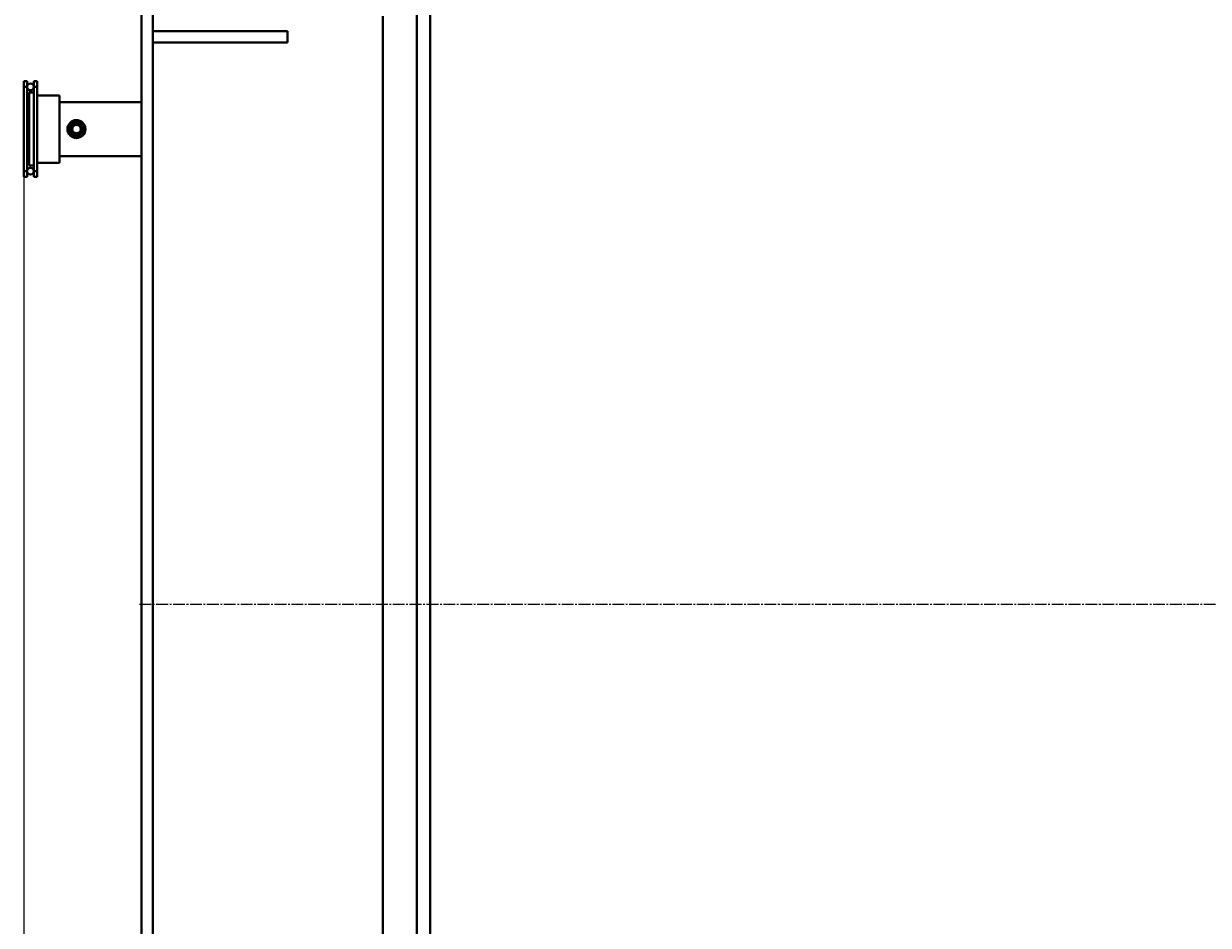
# Model space of a CAD drawing. Units: millimetres. Extents: x -352 to 9977, y -3959 to 2866.
# Drawn here: x -350 to 705, y -2667 to -1864 of the extents above; entities that cross this region are included whole.
import ezdxf

# ---------------------------------------------------------------- set-up
doc = ezdxf.new("R2010")
doc.units = ezdxf.units.MM
for name, pattern in [('K5LT_AXLED', [15.047006, 10.547006, -1.5, 1.5, -1.5]), ('K5LT_BASIC', [0]), ('K5LT_THIN', [0])]:
    doc.linetypes.add(name, pattern=pattern)
doc.styles.add('KDIMTEXTSTYLE', font='GOST_AU.SHX', dxfattribs={"width": 0.96, "oblique": 15, "height": 5})
doc.dimstyles.new('KDIMSTYLE (1.00)', dxfattribs={"dimtxt": 5, "dimasz": 1, "dimexe": 2, "dimexo": 0, "dimgap": 1, "dimtad": 1, "dimtxsty": 'KDIMTEXTSTYLE', "dimsah": 1, "dimcen": 0, "dimdle": 1, "dimadec": 0, "dimazin": 0, "dimtfac": 0.667, "dimtmove": 0, "dimatfit": 3, "dimfxl": 1, "dimtvp": 1, "dimtolj": 1, "dimtzin": 0, "dimarcsym": 0})

# ---------------------------------------------------------------- blocks, each defined once
blk = doc.blocks.new('KDIMARROW_01')
blk.add_hatch(color=0).paths.add_polyline_path([(0, 0), (-15, 2), (-13.5, 0), (-15, -2)])
at = {"color": 0, "linetype": 'K5LT_THIN', "lineweight": 20}
for p, q in [((-13.5, 0), (-15, 2)), ((-15, 2), (0, 0)), ((0, 0), (-15, -2)), ((-15, -2), (-13.5, 0)), ((0, 0), (-1, 0))]:
    blk.add_line(p, q, dxfattribs=at)

msp = doc.modelspace()

# ---------------------------------------------------------------- linework, layer by layer
at = {"color": 5, "linetype": 'K5LT_BASIC', "lineweight": 40, "true_color": 0x0000ff}
for p, q in [((-245, -2921.078), (-245, -1841.078)), ((-235, -2921.078), (-235, -1841.078)), ((0, -3116.078), (0, -1841.078)), ((12, -3116.078), (12, -1841.078)), ((-30, -2904.328), (-30, -1857.828)), ((-235, -1871.078), (-175, -1871.078)), ((-175, -1871.078), (-115, -1871.078)), ((-115, -1881.078), (-115, -1871.078)), ((-235, -1881.078), (-175, -1881.078)), ((-175, -1881.078), (-115, -1881.078)), ((-350, -1915.716), (-347, -1915.716)), ((-350, -1915.716), (-350, -1920.716)), ((-347, -1920.716), (-347, -1915.716)), ((-341, -1915.716), (-338, -1915.716)), ((-341, -1915.716), (-341, -1920.716)), ((-338, -1920.716), (-338, -1915.716)), ((-350, -1920.716), (-350, -1995.716)), ((-350, -1920.716), (-347, -1920.716)), ((-347, -1920.716), (-347, -1995.716)), ((-345, -1925.716), (-345, -1990.716)), ((-345, -1925.716), (-341, -1925.716)), ((-341, -1920.716), (-341, -1995.716)), ((-341, -1920.716), (-338, -1920.716)), ((-338, -1920.716), (-338, -1995.716)), ((-338, -1928.216), (-318, -1928.216)), ((-318, -1928.216), (-318, -1958.216)), ((-245, -1934.216), (-318, -1934.216)), ((-318, -1958.216), (-318, -1988.216)), ((-245, -1982.216), (-318, -1982.216)), ((-345, -1990.716), (-341, -1990.716)), ((-338, -1988.216), (-318, -1988.216)), ((-350, -1995.716), (-347, -1995.716)), ((-350, -1995.716), (-350, -2000.716)), ((-350, -2000.716), (-347, -2000.716)), ((-347, -2000.716), (-347, -1995.716)), ((-341, -1995.716), (-338, -1995.716)), ((-341, -1995.716), (-341, -2000.716)), ((-341, -2000.716), (-338, -2000.716)), ((-338, -2000.716), (-338, -1995.716))]:
    msp.add_line(p, q, dxfattribs=at)
at = {"color": 30, "linetype": 'K5LT_AXLED', "lineweight": 20, "true_color": 0xff8000}
msp.add_line((-247, -2381.078), (6408, -2381.078), dxfattribs=at)
at = {"color": 5, "linetype": 'K5LT_BASIC', "lineweight": 40, "true_color": 0x0000ff}
for centre, radius in [((-344, -1920.716), 3), ((-303, -1958.216), 8), ((-303, -1958.216), 7), ((-303, -1958.216), 6), ((-303, -1958.216), 4.5), ((-303, -1958.216), 3.75), ((-344, -1995.716), 3)]:
    msp.add_circle(centre, radius, dxfattribs=at)

# ---------------------------------------------------------------- dimensions: what is measured, and where the dimension line sits
at = {"color": 7}
msp.add_linear_dim(base=(-350, -3956.737), p1=(6405.6, -2381.166), p2=(-350, -2000.716), location=(2912, -3956.737), text='\\H40.0;\\W0.965;\\Q15;\\H40.0;\\W0.965;\\Q15;\\Q15;6755', dimstyle='KDIMSTYLE (1.00)', override={"dimexo": 0, "dimblk1": 'KDIMARROW_01', "dimblk2": 'KDIMARROW_01', "dimse1": 0, "dimse2": 0, "dimclrt": 7, "dimtolj": 1}, dxfattribs=at).render()

doc.saveas('drawing.dxf')
